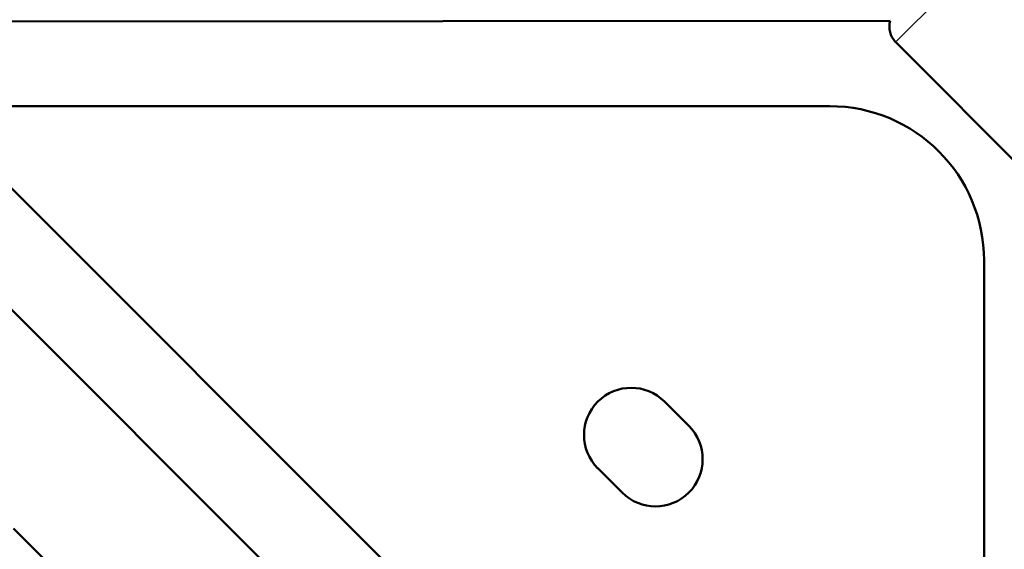
# Model space of a CAD drawing. Units: millimetres. Extents: x -946 to 40789, y 5 to 24329.
# Drawn here: x 16420 to 16649, y 7122 to 7245 of the extents above; entities that cross this region are included whole.
import ezdxf

# ---------------------------------------------------------------- set-up
doc = ezdxf.new("R2010")
doc.units = ezdxf.units.MM
doc.header["$MEASUREMENT"] = 0
doc.layers.add('Visible (ISO)', color=7, linetype='Continuous', lineweight=50)
doc.layers.add('Visible Narrow (ISO)', color=7, linetype='Continuous', lineweight=35)
doc.styles.get("Standard").update_dxf_attribs({"font": 'square721_bt_roman.ttf'})
doc.dimstyles.get("Standard").update_dxf_attribs({"dimtxt": 200, "dimasz": 100, "dimexe": 0.18, "dimexo": 0.0625, "dimgap": 40, "dimtad": 1, "dimdec": 0, "dimlfac": 0.1, "dimrnd": 5, "dimzin": 0, "dimdsep": 46, "dimtxsty": 'Standard', "dimcen": 0.09, "dimse1": 1, "dimse2": 1, "dimadec": 0, "dimazin": 0, "dimtfac": 1, "dimtdec": 0, "dimtofl": 0, "dimtmove": 0, "dimatfit": 3, "dimfxl": 1, "dimtolj": 1, "dimtzin": 0, "dimarcsym": 0})

# ---------------------------------------------------------------- blocks, each defined once
blk = doc.blocks.new('*D11')
at = {"color": 0, "lineweight": -2, "transparency": 16777216}
blk.add_line((254.94, 13878.77), (22914.28, 13878.77), dxfattribs=at)
at = {"color": 0, "transparency": 16777216}
for points in [[(254.94, 13920.44), (254.94, 13837.1), (4.94, 13878.77)], [(22914.28, 13920.44), (22914.28, 13837.1), (23164.28, 13878.77)]]:
    blk.add_solid(points, dxfattribs=at)
at = {"layer": 'Defpoints', "color": 0, "transparency": 16777216}
for p in [(23164.28, 13878.77), (23164.28, 6914.4), (4.94, 6909.36)]:
    blk.add_point(p, dxfattribs=at)
at = {"color": 0, "transparency": 16777216, "insert": (11584.61, 14310.42), "char_height": 550, "attachment_point": 5}
blk.add_mtext('\\A1;2315', dxfattribs=at)

msp = doc.modelspace()

# ---------------------------------------------------------------- linework, layer by layer
at = {"layer": 'Visible (ISO)'}
for p, q in [((16734.46, 6889.09), (16308.77, 7314.79)), ((16710.32, 6884.95), (16304.62, 7290.65)), ((16622.76, 7244.86), (16378.87, 7244.68)), ((16660.04, 7203.8), (16624.01, 7239.89)), ((16398.61, 7224.95), (16608.62, 7224.95)), ((16644.62, 7188.95), (16644.62, 6978.93)), ((16570.09, 7156.07), (16575.75, 7150.41)), ((16560.19, 7134.86), (16554.53, 7140.52)), ((16418.22, 7126.49), (16546.17, 6998.54))]:
    msp.add_line(p, q, dxfattribs=at)
for centre, radius, start, end in [((16627.54, 7243.42), 5, 163.2422, 224.9583), ((16608.62, 7188.95), 36, 0, 90), ((16562.31, 7148.29), 11, 45, 225), ((16567.97, 7142.64), 11, 225, 45)]:
    msp.add_arc(centre, radius, start, end, dxfattribs=at)
at = {"layer": 'Visible Narrow (ISO)'}
msp.add_line((16652.84, 7268.68), (16624.18, 7240.06), dxfattribs=at)

# ---------------------------------------------------------------- dimensions: what is measured, and where the dimension line sits
dim = msp.add_linear_dim(base=(23164.28, 13878.77), p1=(4.94, 6909.36), p2=(23164.28, 6914.4), dimstyle='Standard', override={"dimtxt": 550, "dimasz": 250, "dimgap": 150})
dim.commit()
dim.dimension.update_dxf_attribs({"geometry": '*D11', "text_midpoint": (11584.61, 14310.42)})

doc.saveas('drawing.dxf')
